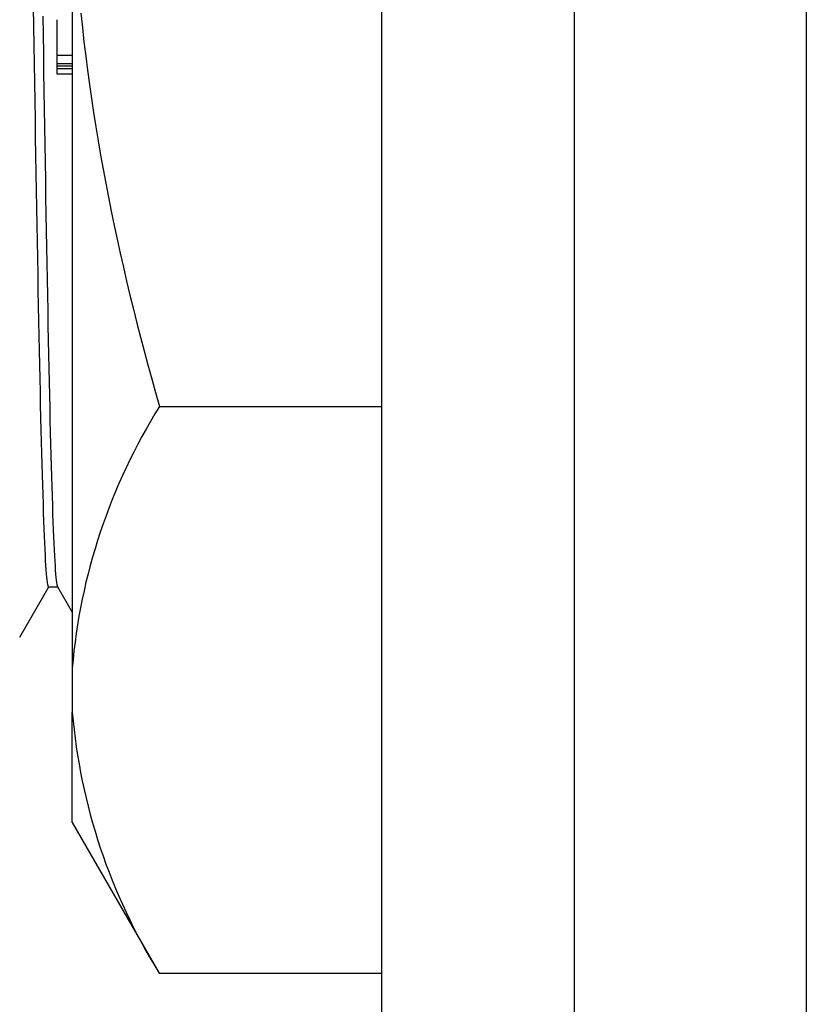
# Model space of a CAD drawing. Extents: x 15 to 191, y 61 to 240.
# Drawn here: x 37 to 38, y 161 to 162 of the extents above; entities that cross this region are included whole.
import ezdxf

# ---------------------------------------------------------------- set-up
doc = ezdxf.new("R2010")
doc.units = 0
for name, color, linetype in [('AL-USBUA-004', 7, 'CONTINUOUS'), ('DEFAULT', 7, 'CONTINUOUS'), ('MP2003980_メインシャー', 7, 'CONTINUOUS'), ('MP3030230_センサーヘッ', 7, 'CONTINUOUS')]:
    doc.layers.add(name, color=color, linetype=linetype)

# ---------------------------------------------------------------- blocks, each defined once
blk = doc.blocks.new('SE10')
at = {"layer": 'AL-USBUA-004', "color": 7, "linetype": 'CONTINUOUS'}
for p, q in [((4.6, 9.0082), (4.6, 7.9379)), ((4.5504, 8.7686), (4.55, 8.7932)), ((4.5618, 8.7816), (4.5622, 8.7572)), ((4.6112, 8.7852), (4.6132, 8.7667)), ((4.5507, 8.7441), (4.5504, 8.7686)), ((4.58, 8.7768), (4.58, 8.7304)), ((4.6132, 8.7667), (4.6152, 8.7483)), ((4.5622, 8.7572), (4.5626, 8.7331)), ((4.5511, 8.7198), (4.5507, 8.7441)), ((4.6152, 8.7483), (4.6174, 8.7299)), ((4.5626, 8.7331), (4.563, 8.7091)), ((4.6, 8.7304), (4.58, 8.7304)), ((4.58, 8.7304), (4.58, 8.72)), ((4.6174, 8.7299), (4.6197, 8.7115)), ((4.5515, 8.6957), (4.5511, 8.7198)), ((4.58, 8.72), (4.6, 8.72)), ((4.58, 8.72), (4.58, 8.717)), ((4.58, 8.717), (4.6, 8.717)), ((4.58, 8.717), (4.58, 8.7136)), ((4.563, 8.7091), (4.5633, 8.6853)), ((4.58, 8.7136), (4.6, 8.7136)), ((4.58, 8.7136), (4.58, 8.7086)), ((4.58, 8.7086), (4.58, 8.707)), ((4.58, 8.707), (4.6, 8.707)), ((4.6197, 8.7115), (4.6222, 8.6932)), ((4.5519, 8.6718), (4.5515, 8.6957)), ((4.6222, 8.6932), (4.6248, 8.6749)), ((4.5633, 8.6853), (4.5637, 8.6617)), ((4.5523, 8.6481), (4.5519, 8.6718)), ((4.6248, 8.6749), (4.6276, 8.6566)), ((4.5637, 8.6617), (4.5641, 8.6384)), ((4.6276, 8.6566), (4.6305, 8.6383)), ((4.5526, 8.6246), (4.5523, 8.6481)), ((4.5641, 8.6384), (4.5645, 8.6152)), ((4.6305, 8.6383), (4.6335, 8.62)), ((4.553, 8.6014), (4.5526, 8.6246)), ((4.5645, 8.6152), (4.5649, 8.5924)), ((4.6335, 8.62), (4.6366, 8.6018)), ((4.5534, 8.5785), (4.553, 8.6014)), ((4.6366, 8.6018), (4.6399, 8.5835)), ((4.5649, 8.5924), (4.5652, 8.5698)), ((4.5538, 8.5558), (4.5534, 8.5785)), ((4.6399, 8.5835), (4.6433, 8.5653)), ((4.5652, 8.5698), (4.5656, 8.5475)), ((4.6433, 8.5653), (4.6468, 8.5472)), ((4.5542, 8.5335), (4.5538, 8.5558)), ((4.5656, 8.5475), (4.566, 8.5254)), ((4.6468, 8.5472), (4.6505, 8.529)), ((4.5546, 8.5115), (4.5542, 8.5335)), ((4.566, 8.5254), (4.5664, 8.5038)), ((4.6505, 8.529), (4.6542, 8.5108)), ((4.5549, 8.4898), (4.5546, 8.5115)), ((4.6542, 8.5108), (4.6581, 8.4927)), ((4.5664, 8.5038), (4.5667, 8.4824)), ((4.5553, 8.4685), (4.5549, 8.4898)), ((4.6581, 8.4927), (4.6621, 8.4746)), ((4.5667, 8.4824), (4.5671, 8.4614)), ((4.6621, 8.4746), (4.6662, 8.4565)), ((4.5557, 8.4475), (4.5553, 8.4685)), ((4.5671, 8.4614), (4.5675, 8.4408)), ((4.5561, 8.427), (4.5557, 8.4475)), ((4.6662, 8.4565), (4.6704, 8.4384)), ((4.5675, 8.4408), (4.5679, 8.4205)), ((4.6704, 8.4384), (4.6747, 8.4204)), ((4.5565, 8.4068), (4.5561, 8.427)), ((4.5679, 8.4205), (4.5682, 8.4007)), ((4.6747, 8.4204), (4.6792, 8.4023)), ((4.5569, 8.387), (4.5565, 8.4068)), ((4.5682, 8.4007), (4.5686, 8.3813)), ((4.6792, 8.4023), (4.6837, 8.3843)), ((4.5572, 8.3677), (4.5569, 8.387)), ((4.6837, 8.3843), (4.6883, 8.3663)), ((4.5686, 8.3813), (4.569, 8.3623)), ((4.5576, 8.3489), (4.5572, 8.3677)), ((4.569, 8.3623), (4.5694, 8.3438)), ((4.6883, 8.3663), (4.6931, 8.3483)), ((4.558, 8.3305), (4.5576, 8.3489)), ((4.6931, 8.3483), (4.6979, 8.3303)), ((4.5694, 8.3438), (4.5697, 8.3257)), ((4.5584, 8.3126), (4.558, 8.3305)), ((4.5697, 8.3257), (4.5701, 8.3081)), ((4.6979, 8.3303), (4.7029, 8.3123)), ((4.5588, 8.2952), (4.5584, 8.3126)), ((4.5701, 8.3081), (4.5705, 8.291)), ((4.7029, 8.3123), (4.7079, 8.2944)), ((4.5591, 8.2783), (4.5588, 8.2952)), ((4.7079, 8.2944), (4.713, 8.2764)), ((4.5705, 8.291), (4.5709, 8.2744)), ((4.5595, 8.262), (4.5591, 8.2783)), ((4.5709, 8.2744), (4.5712, 8.2584)), ((4.713, 8.2764), (5, 8.2764)), ((4.5599, 8.2462), (4.5595, 8.262)), ((4.5712, 8.2584), (4.5716, 8.2428)), ((4.5603, 8.2309), (4.5599, 8.2462)), ((4.5716, 8.2428), (4.572, 8.2278)), ((4.5606, 8.2161), (4.5603, 8.2309)), ((4.572, 8.2278), (4.5724, 8.2133)), ((4.561, 8.2019), (4.5606, 8.2161)), ((4.5724, 8.2133), (4.5728, 8.1992)), ((4.5614, 8.1882), (4.561, 8.2019)), ((4.5728, 8.1992), (4.5731, 8.1858)), ((4.5618, 8.175), (4.5614, 8.1882)), ((4.5731, 8.1858), (4.5735, 8.1729)), ((4.5622, 8.1625), (4.5618, 8.175)), ((4.5735, 8.1729), (4.5739, 8.1605)), ((4.5626, 8.1505), (4.5622, 8.1625)), ((4.5739, 8.1605), (4.5743, 8.1487)), ((4.5629, 8.1391), (4.5626, 8.1505)), ((4.5743, 8.1487), (4.5746, 8.1375)), ((4.5633, 8.1283), (4.5629, 8.1391)), ((4.5637, 8.1181), (4.5633, 8.1283)), ((4.5746, 8.1375), (4.575, 8.127)), ((4.5641, 8.1086), (4.5637, 8.1181)), ((4.575, 8.127), (4.5754, 8.117)), ((4.5754, 8.117), (4.5758, 8.1076)), ((4.5645, 8.0998), (4.5641, 8.1086)), ((4.5758, 8.1076), (4.5761, 8.0989)), ((4.5648, 8.0915), (4.5645, 8.0998)), ((4.5652, 8.0839), (4.5648, 8.0915)), ((4.5761, 8.0989), (4.5765, 8.0908)), ((4.5765, 8.0908), (4.5769, 8.0833)), ((4.5656, 8.0769), (4.5652, 8.0839)), ((4.566, 8.0706), (4.5656, 8.0769)), ((4.5769, 8.0833), (4.5773, 8.0765)), ((4.5664, 8.0649), (4.566, 8.0706)), ((4.5667, 8.0599), (4.5664, 8.0649)), ((4.5773, 8.0765), (4.5777, 8.0702)), ((4.5777, 8.0702), (4.578, 8.0646)), ((4.578, 8.0646), (4.5784, 8.0597)), ((4.5671, 8.0555), (4.5667, 8.0599)), ((4.5675, 8.0517), (4.5671, 8.0555)), ((4.5679, 8.0487), (4.5675, 8.0517)), ((4.5784, 8.0597), (4.5788, 8.0553)), ((4.5788, 8.0553), (4.5792, 8.0517)), ((4.5792, 8.0517), (4.5795, 8.0486)), ((4.532, 7.9781), (4.5696, 8.0432)), ((4.5683, 8.0463), (4.5679, 8.0487)), ((4.5687, 8.0446), (4.5683, 8.0463)), ((4.569, 8.0435), (4.5687, 8.0446)), ((4.5694, 8.0432), (4.569, 8.0435)), ((4.5694, 8.0432), (4.5811, 8.0432)), ((4.5795, 8.0486), (4.5799, 8.0463)), ((4.5799, 8.0463), (4.5803, 8.0446)), ((4.5803, 8.0446), (4.5807, 8.0435)), ((4.5804, 8.044), (4.6, 8.0101)), ((4.6, 7.9379), (4.6, 7.881)), ((4.6, 7.7382), (4.6, 7.881)), ((4.6, 7.7382), (4.7126, 7.5432)), ((4.7126, 7.5432), (5, 7.5432))]:
    blk.add_line(p, q, dxfattribs=at)
for centre, radius, start, end in [((5.3545, 7.8741), 0.7572, 147.9098, 175.1735), ((5.3545, 7.9448), 0.7571, 184.8303, 212.0317)]:
    blk.add_arc(centre, radius, start, end, dxfattribs=at)
at = {"layer": 'MP2003980_メインシャー', "color": 7, "linetype": 'CONTINUOUS'}
blk.add_line((5, 19.5378), (5, 0.9191), dxfattribs=at)
at = {"layer": 'MP3030230_センサーヘッ', "color": 7, "linetype": 'CONTINUOUS'}
for p, q in [((5.25, 3.0704), (5.25, 18.6589)), ((5.55, 18.6584), (5.55, 3.0699))]:
    blk.add_line(p, q, dxfattribs=at)

msp = doc.modelspace()

# ---------------------------------------------------------------- block references
at = {"layer": 'DEFAULT', "color": 7}
msp.add_blockref('SE10', (32.387, 153.6508), dxfattribs=at)

doc.saveas('drawing.dxf')
